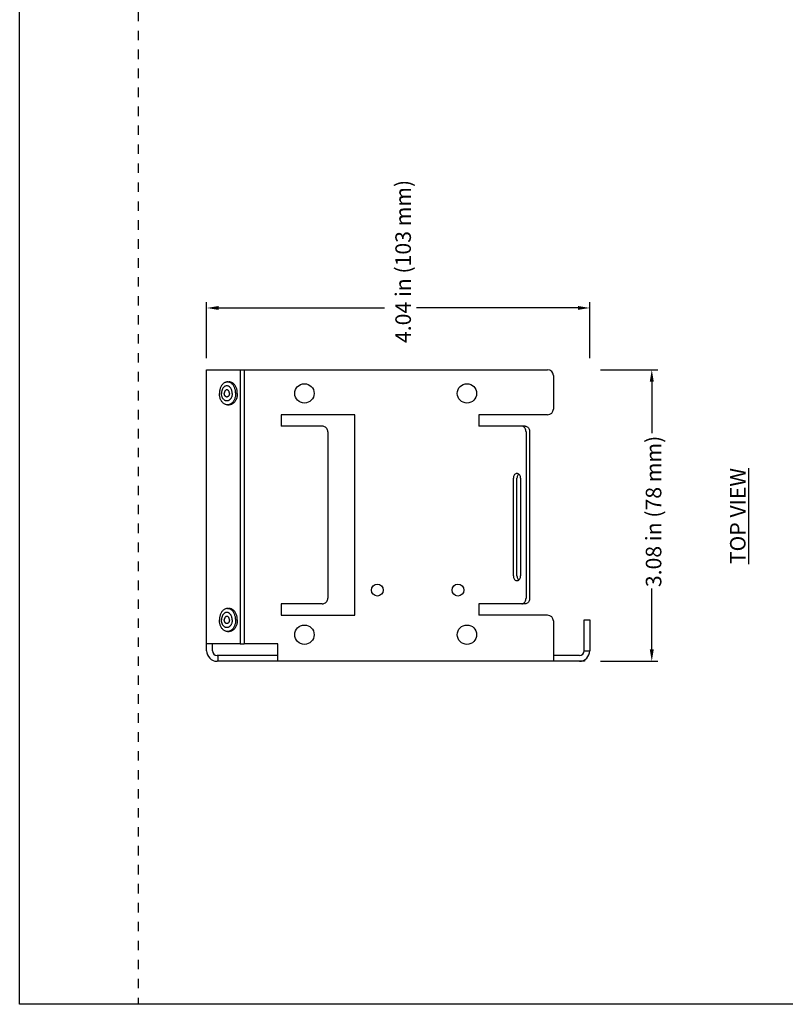
# Model space of a CAD drawing. Units: inches. Extents: x 3.5 to 22.5, y 3.8 to 24.8.
# Drawn here: x 3.5 to 11.6, y 3.8 to 14.2 of the extents above; entities that cross this region are included whole.
import ezdxf

# ---------------------------------------------------------------- set-up
doc = ezdxf.new("R2010")
doc.units = ezdxf.units.IN
doc.header["$MEASUREMENT"] = 0
doc.linetypes.add('DOT', pattern=[0.2, 0.1, -0.1])
for name, color, linetype in [('dashed', 7, 'DOT'), ('DIMENSION', 7, 'Continuous'), ('DRAWING', 7, 'Continuous')]:
    doc.layers.add(name, color=color, linetype=linetype)
doc.styles.add('ROMAND', font='romand__.ttf')

msp = doc.modelspace()

# ---------------------------------------------------------------- linework, layer by layer
at = {"layer": 'dashed'}
msp.add_line((4.784, 24.84), (4.784, 3.77), dxfattribs=at)
at = {"layer": 'DIMENSION'}
for p, q in [((5.506, 10.585), (5.506, 11.178)), ((5.631, 11.115), (7.382, 11.115)), ((9.421, 11.115), (7.719, 11.115)), ((9.546, 10.585), (9.546, 11.178)), ((9.66, 10.464), (10.263, 10.464)), ((10.2, 10.339), (10.2, 9.796)), ((10.2, 7.514), (10.2, 8.156)), ((9.66, 7.389), (10.263, 7.389))]:
    msp.add_line(p, q, dxfattribs=at)
for points in [[(5.631, 11.095), (5.631, 11.136), (5.506, 11.115)], [(9.421, 11.095), (9.421, 11.136), (9.546, 11.115)], [(10.179, 10.339), (10.221, 10.339), (10.2, 10.464)], [(10.179, 7.514), (10.221, 7.514), (10.2, 7.389)]]:
    msp.add_solid(points, dxfattribs=at)
at = {"layer": 'DRAWING'}
for p, q in [((3.534, 3.77), (3.534, 24.84)), ((19.682, 3.77), (3.534, 3.77))]:
    msp.add_line(p, q, dxfattribs=at)
at = {"layer": 'DRAWING', "linetype": 'Continuous'}
for p, q in [((5.506, 10.464), (5.86, 10.464)), ((5.506, 7.499), (5.506, 10.464)), ((5.86, 10.464), (5.902, 10.464)), ((5.86, 10.464), (5.86, 7.574)), ((5.902, 10.464), (9.102, 10.464)), ((5.902, 10.464), (5.902, 7.574)), ((9.162, 10.404), (9.162, 10.049)), ((5.726, 10.335), (5.744, 10.335)), ((5.726, 10.093), (5.744, 10.093)), ((7.069, 9.989), (6.291, 9.989)), ((6.291, 9.989), (6.291, 9.869)), ((7.069, 7.874), (7.069, 9.989)), ((8.376, 9.989), (8.376, 9.869)), ((9.102, 9.989), (8.376, 9.989)), ((6.724, 9.869), (6.291, 9.869)), ((8.828, 9.869), (8.376, 9.869)), ((8.866, 9.869), (8.828, 9.869)), ((6.783, 9.809), (6.783, 8.054)), ((8.874, 9.809), (8.874, 8.054)), ((8.912, 9.809), (8.912, 8.054)), ((8.74, 8.289), (8.74, 9.319)), ((8.778, 8.289), (8.778, 9.319)), ((8.816, 9.319), (8.816, 8.289)), ((5.726, 7.945), (5.744, 7.945)), ((6.724, 7.994), (6.291, 7.994)), ((6.291, 7.994), (6.291, 7.874)), ((8.828, 7.994), (8.376, 7.994)), ((8.376, 7.994), (8.376, 7.874)), ((8.866, 7.994), (8.828, 7.994)), ((6.291, 7.874), (7.069, 7.874)), ((9.102, 7.874), (8.376, 7.874)), ((9.162, 7.814), (9.162, 7.389)), ((9.486, 7.499), (9.486, 7.824)), ((9.486, 7.824), (9.546, 7.824)), ((9.546, 7.824), (9.546, 7.499)), ((5.726, 7.703), (5.744, 7.703)), ((5.86, 7.574), (5.506, 7.574)), ((5.566, 7.499), (5.566, 7.574)), ((5.86, 7.574), (5.902, 7.574)), ((6.256, 7.574), (5.902, 7.574)), ((6.256, 7.389), (6.256, 7.574)), ((9.486, 7.499), (9.546, 7.499)), ((6.256, 7.449), (5.616, 7.449)), ((9.491, 7.389), (5.616, 7.389)), ((5.626, 7.389), (5.626, 7.449)), ((9.436, 7.449), (9.162, 7.449)), ((9.491, 7.404), (9.491, 7.389))]:
    msp.add_line(p, q, dxfattribs=at)
for centre, radius in [((6.537, 10.214), 0.102), ((8.251, 10.214), 0.102), ((7.306, 8.139), 0.0625), ((8.156, 8.139), 0.0625), ((6.537, 7.669), 0.102), ((8.251, 7.669), 0.102)]:
    msp.add_circle(centre, radius, dxfattribs=at)
for centre, radius, start, end in [((9.102, 10.404), 0.06, 0, 90), ((9.102, 10.049), 0.06, 270, 0), ((9.102, 7.814), 0.06, 0, 90), ((5.616, 7.499), 0.11, 180, 270), ((5.616, 7.499), 0.05, 180, 270), ((9.436, 7.499), 0.05, 270, 0), ((9.436, 7.499), 0.11, 270, 0)]:
    msp.add_arc(centre, radius, start, end, dxfattribs=at)
for points, knots in [([(5.726, 10.335), (5.724, 10.335), (5.718, 10.335), (5.709, 10.333), (5.697, 10.328), (5.686, 10.322), (5.676, 10.313), (5.667, 10.302), (5.659, 10.29), (5.653, 10.277), (5.647, 10.262), (5.643, 10.247), (5.641, 10.23), (5.641, 10.219), (5.641, 10.214)], [0, 0, 0, 0, 0.0058456, 0.017631, 0.0297262, 0.0422964, 0.0554563, 0.0692649, 0.0837288, 0.098808, 0.1144244, 0.1304694, 0.1468122, 0.1633077, 0.1633077, 0.1633077, 0.1633077]), ([(5.749, 10.282), (5.748, 10.282), (5.746, 10.285), (5.74, 10.289), (5.732, 10.292), (5.723, 10.294), (5.715, 10.294), (5.706, 10.292), (5.698, 10.289), (5.69, 10.283), (5.683, 10.277), (5.677, 10.268), (5.672, 10.259), (5.668, 10.249), (5.665, 10.237), (5.663, 10.226), (5.662, 10.218), (5.662, 10.214)], [0, 0, 0, 0, 0.0021605, 0.0113768, 0.0201912, 0.0287393, 0.037194, 0.0457422, 0.0545565, 0.0637728, 0.0734768, 0.0837019, 0.0944339, 0.1056185, 0.1171695, 0.1289773, 0.1409174, 0.1409174, 0.1409174, 0.1409174]), ([(5.812, 10.214), (5.812, 10.219), (5.811, 10.23), (5.809, 10.247), (5.805, 10.262), (5.8, 10.277), (5.793, 10.29), (5.785, 10.302), (5.776, 10.313), (5.766, 10.322), (5.755, 10.328), (5.744, 10.333), (5.734, 10.335), (5.728, 10.335), (5.726, 10.335)], [0, 0, 0, 0, 0.0164954, 0.0328383, 0.0488833, 0.0644996, 0.0795789, 0.0940428, 0.1078514, 0.1210112, 0.1335815, 0.1456767, 0.1574621, 0.1633077, 0.1633077, 0.1633077, 0.1633077]), ([(5.829, 10.214), (5.829, 10.219), (5.829, 10.23), (5.826, 10.247), (5.823, 10.262), (5.817, 10.277), (5.811, 10.29), (5.803, 10.302), (5.794, 10.313), (5.784, 10.322), (5.773, 10.328), (5.761, 10.333), (5.752, 10.335), (5.746, 10.335), (5.744, 10.335)], [0, 0, 0, 0, 0.0164954, 0.0328383, 0.0488833, 0.0644996, 0.0795789, 0.0940428, 0.1078514, 0.1210112, 0.1335815, 0.1456767, 0.1574621, 0.1633077, 0.1633077, 0.1633077, 0.1633077]), ([(5.726, 10.093), (5.724, 10.093), (5.718, 10.093), (5.709, 10.095), (5.697, 10.1), (5.686, 10.106), (5.676, 10.115), (5.667, 10.125), (5.659, 10.138), (5.653, 10.151), (5.647, 10.166), (5.643, 10.181), (5.641, 10.197), (5.641, 10.208), (5.641, 10.214)], [0, 0, 0, 0, 0.0058456, 0.017631, 0.0297262, 0.0422964, 0.0554563, 0.0692649, 0.0837288, 0.098808, 0.1144244, 0.1304694, 0.1468122, 0.1633077, 0.1633077, 0.1633077, 0.1633077]), ([(5.749, 10.146), (5.748, 10.146), (5.746, 10.143), (5.74, 10.139), (5.732, 10.136), (5.723, 10.134), (5.715, 10.134), (5.706, 10.136), (5.698, 10.139), (5.69, 10.145), (5.683, 10.151), (5.677, 10.16), (5.672, 10.169), (5.668, 10.179), (5.665, 10.19), (5.663, 10.202), (5.662, 10.21), (5.662, 10.214)], [0, 0, 0, 0, 0.0021605, 0.0113768, 0.0201912, 0.0287393, 0.037194, 0.0457422, 0.0545565, 0.0637728, 0.0734768, 0.0837019, 0.0944339, 0.1056185, 0.1171695, 0.1289773, 0.1409174, 0.1409174, 0.1409174, 0.1409174]), ([(5.719, 10.252), (5.718, 10.252), (5.716, 10.252), (5.712, 10.251), (5.707, 10.248), (5.703, 10.244), (5.699, 10.24), (5.696, 10.234), (5.694, 10.228), (5.692, 10.221), (5.692, 10.216), (5.692, 10.214)], [0, 0, 0, 0, 0.0024845, 0.00752603, 0.01279816, 0.01840178, 0.02438057, 0.03072443, 0.03737941, 0.04425926, 0.05125671, 0.05125671, 0.05125671, 0.05125671]), ([(5.719, 10.176), (5.718, 10.176), (5.716, 10.176), (5.712, 10.177), (5.707, 10.18), (5.703, 10.184), (5.699, 10.188), (5.696, 10.194), (5.694, 10.2), (5.692, 10.207), (5.692, 10.212), (5.692, 10.214)], [0, 0, 0, 0, 0.0024845, 0.00752603, 0.01279816, 0.01840178, 0.02438057, 0.03072443, 0.03737941, 0.04425926, 0.05125671, 0.05125671, 0.05125671, 0.05125671]), ([(5.746, 10.214), (5.746, 10.216), (5.746, 10.221), (5.744, 10.228), (5.742, 10.234), (5.739, 10.24), (5.735, 10.244), (5.731, 10.248), (5.727, 10.251), (5.722, 10.252), (5.72, 10.252), (5.719, 10.252)], [0, 0, 0, 0, 0.00699745, 0.01387731, 0.02053228, 0.02687614, 0.03285493, 0.03845856, 0.04373068, 0.04877221, 0.05125671, 0.05125671, 0.05125671, 0.05125671]), ([(5.746, 10.214), (5.746, 10.212), (5.746, 10.207), (5.744, 10.2), (5.742, 10.194), (5.739, 10.188), (5.735, 10.184), (5.731, 10.18), (5.727, 10.177), (5.722, 10.176), (5.72, 10.176), (5.719, 10.176)], [0, 0, 0, 0, 0.00699745, 0.01387731, 0.02053228, 0.02687614, 0.03285493, 0.03845856, 0.04373068, 0.04877221, 0.05125671, 0.05125671, 0.05125671, 0.05125671]), ([(5.812, 10.214), (5.812, 10.208), (5.811, 10.197), (5.809, 10.181), (5.805, 10.166), (5.8, 10.151), (5.793, 10.138), (5.785, 10.125), (5.776, 10.115), (5.766, 10.106), (5.755, 10.1), (5.744, 10.095), (5.734, 10.093), (5.728, 10.093), (5.726, 10.093)], [0, 0, 0, 0, 0.0164954, 0.0328383, 0.0488833, 0.0644996, 0.0795789, 0.0940428, 0.1078514, 0.1210112, 0.1335815, 0.1456767, 0.1574621, 0.1633077, 0.1633077, 0.1633077, 0.1633077]), ([(5.829, 10.214), (5.829, 10.208), (5.829, 10.197), (5.826, 10.181), (5.823, 10.166), (5.817, 10.151), (5.811, 10.138), (5.803, 10.125), (5.794, 10.115), (5.784, 10.106), (5.773, 10.1), (5.761, 10.095), (5.752, 10.093), (5.746, 10.093), (5.744, 10.093)], [0, 0, 0, 0, 0.0164954, 0.0328383, 0.0488833, 0.0644996, 0.0795789, 0.0940428, 0.1078514, 0.1210112, 0.1335815, 0.1456767, 0.1574621, 0.1633077, 0.1633077, 0.1633077, 0.1633077]), ([(5.776, 10.214), (5.776, 10.218), (5.775, 10.226), (5.773, 10.237), (5.77, 10.249), (5.766, 10.259), (5.761, 10.268), (5.755, 10.276), (5.751, 10.28), (5.749, 10.282)], [0, 0, 0, 0, 0.01194011, 0.02374799, 0.03529893, 0.04648351, 0.05721557, 0.0674407, 0.07498969, 0.07498969, 0.07498969, 0.07498969]), ([(5.776, 10.214), (5.776, 10.21), (5.775, 10.202), (5.773, 10.19), (5.77, 10.179), (5.766, 10.169), (5.761, 10.16), (5.755, 10.152), (5.751, 10.148), (5.749, 10.146)], [0, 0, 0, 0, 0.01194011, 0.02374799, 0.03529893, 0.04648351, 0.05721557, 0.0674407, 0.07498969, 0.07498969, 0.07498969, 0.07498969]), ([(6.783, 9.809), (6.783, 9.815), (6.781, 9.828), (6.773, 9.845), (6.759, 9.858), (6.742, 9.867), (6.73, 9.869), (6.724, 9.869)], [0, 0, 0, 0, 0.01867684, 0.03753591, 0.05622967, 0.07508587, 0.09368214, 0.09368214, 0.09368214, 0.09368214]), ([(8.855, 9.857), (8.851, 9.861), (8.843, 9.867), (8.833, 9.869), (8.828, 9.869)], [0, 0, 0, 0, 0.01550179, 0.02992173, 0.02992173, 0.02992173, 0.02992173]), ([(8.866, 9.869), (8.871, 9.869), (8.881, 9.867), (8.894, 9.858), (8.905, 9.844), (8.911, 9.827), (8.912, 9.815), (8.912, 9.809)], [0, 0, 0, 0, 0.01441994, 0.02992173, 0.04660563, 0.0646603, 0.08324513, 0.08324513, 0.08324513, 0.08324513]), ([(8.874, 9.809), (8.874, 9.815), (8.872, 9.827), (8.866, 9.844), (8.859, 9.854), (8.855, 9.857)], [0, 0, 0, 0, 0.01858484, 0.0366395, 0.0533234, 0.0533234, 0.0533234, 0.0533234]), ([(8.778, 9.369), (8.776, 9.369), (8.769, 9.368), (8.758, 9.363), (8.748, 9.351), (8.741, 9.336), (8.74, 9.325), (8.74, 9.319)], [0, 0, 0, 0, 0.00669407, 0.02053595, 0.03565122, 0.05209481, 0.06934564, 0.06934564, 0.06934564, 0.06934564]), ([(8.816, 9.319), (8.816, 9.325), (8.815, 9.336), (8.808, 9.351), (8.798, 9.363), (8.787, 9.368), (8.78, 9.369), (8.778, 9.369)], [0, 0, 0, 0, 0.01725096, 0.03369424, 0.04880959, 0.06265162, 0.06934565, 0.06934565, 0.06934565, 0.06934565]), ([(8.791, 9.357), (8.79, 9.355), (8.785, 9.349), (8.78, 9.336), (8.778, 9.325), (8.778, 9.319)], [0, 0, 0, 0, 0.00698411, 0.0234277, 0.04067853, 0.04067853, 0.04067853, 0.04067853]), ([(8.74, 8.289), (8.74, 8.283), (8.741, 8.272), (8.748, 8.257), (8.758, 8.245), (8.769, 8.24), (8.776, 8.239), (8.778, 8.239)], [0, 0, 0, 0, 0.01725096, 0.03369424, 0.04880959, 0.06265162, 0.06934565, 0.06934565, 0.06934565, 0.06934565]), ([(8.778, 8.289), (8.778, 8.283), (8.78, 8.272), (8.785, 8.259), (8.79, 8.253), (8.791, 8.251)], [0, 0, 0, 0, 0.01725096, 0.03369424, 0.0406786, 0.0406786, 0.0406786, 0.0406786]), ([(8.778, 8.239), (8.78, 8.239), (8.787, 8.24), (8.798, 8.245), (8.808, 8.257), (8.815, 8.272), (8.816, 8.283), (8.816, 8.289)], [0, 0, 0, 0, 0.00669407, 0.02053595, 0.03565122, 0.05209481, 0.06934564, 0.06934564, 0.06934564, 0.06934564]), ([(6.724, 7.994), (6.73, 7.994), (6.742, 7.996), (6.759, 8.005), (6.773, 8.018), (6.781, 8.035), (6.783, 8.048), (6.783, 8.054)], [0, 0, 0, 0, 0.01860921, 0.03742598, 0.05611971, 0.07501828, 0.09368215, 0.09368215, 0.09368215, 0.09368215]), ([(8.828, 7.994), (8.833, 7.994), (8.843, 7.996), (8.851, 8.002), (8.855, 8.005)], [0, 0, 0, 0, 0.01443014, 0.02989908, 0.02989908, 0.02989908, 0.02989908]), ([(8.855, 8.005), (8.859, 8.009), (8.866, 8.019), (8.872, 8.035), (8.874, 8.048), (8.874, 8.054)], [0, 0, 0, 0, 0.01668195, 0.03477406, 0.05334611, 0.05334611, 0.05334611, 0.05334611]), ([(8.912, 8.054), (8.912, 8.048), (8.911, 8.035), (8.905, 8.019), (8.894, 8.005), (8.881, 7.996), (8.871, 7.994), (8.866, 7.994)], [0, 0, 0, 0, 0.01857205, 0.03666416, 0.05334611, 0.06881506, 0.08324519, 0.08324519, 0.08324519, 0.08324519]), ([(5.726, 7.945), (5.724, 7.945), (5.718, 7.945), (5.709, 7.943), (5.697, 7.938), (5.686, 7.932), (5.676, 7.923), (5.667, 7.912), (5.659, 7.9), (5.653, 7.887), (5.647, 7.872), (5.643, 7.857), (5.641, 7.84), (5.641, 7.829), (5.641, 7.824)], [0, 0, 0, 0, 0.0058456, 0.017631, 0.0297262, 0.0422964, 0.0554563, 0.0692649, 0.0837288, 0.098808, 0.1144244, 0.1304694, 0.1468122, 0.1633077, 0.1633077, 0.1633077, 0.1633077]), ([(5.749, 7.892), (5.748, 7.892), (5.746, 7.895), (5.74, 7.899), (5.732, 7.902), (5.723, 7.904), (5.715, 7.904), (5.706, 7.902), (5.698, 7.899), (5.69, 7.893), (5.683, 7.887), (5.677, 7.878), (5.672, 7.869), (5.668, 7.859), (5.665, 7.847), (5.663, 7.836), (5.662, 7.828), (5.662, 7.824)], [0, 0, 0, 0, 0.0021605, 0.0113768, 0.0201912, 0.0287393, 0.037194, 0.0457422, 0.0545565, 0.0637728, 0.0734768, 0.0837019, 0.0944339, 0.1056185, 0.1171695, 0.1289773, 0.1409174, 0.1409174, 0.1409174, 0.1409174]), ([(5.812, 7.824), (5.812, 7.829), (5.811, 7.84), (5.809, 7.857), (5.805, 7.872), (5.8, 7.887), (5.793, 7.9), (5.785, 7.912), (5.776, 7.923), (5.766, 7.932), (5.755, 7.938), (5.744, 7.943), (5.734, 7.945), (5.728, 7.945), (5.726, 7.945)], [0, 0, 0, 0, 0.0164954, 0.0328383, 0.0488833, 0.0644996, 0.0795789, 0.0940428, 0.1078514, 0.1210112, 0.1335815, 0.1456767, 0.1574621, 0.1633077, 0.1633077, 0.1633077, 0.1633077]), ([(5.829, 7.824), (5.829, 7.829), (5.829, 7.84), (5.826, 7.857), (5.823, 7.872), (5.817, 7.887), (5.811, 7.9), (5.803, 7.912), (5.794, 7.923), (5.784, 7.932), (5.773, 7.938), (5.761, 7.943), (5.752, 7.945), (5.746, 7.945), (5.744, 7.945)], [0, 0, 0, 0, 0.0164954, 0.0328383, 0.0488833, 0.0644996, 0.0795789, 0.0940428, 0.1078514, 0.1210112, 0.1335815, 0.1456767, 0.1574621, 0.1633077, 0.1633077, 0.1633077, 0.1633077]), ([(5.726, 7.703), (5.724, 7.703), (5.718, 7.703), (5.709, 7.705), (5.697, 7.71), (5.686, 7.716), (5.676, 7.725), (5.667, 7.735), (5.659, 7.748), (5.653, 7.761), (5.647, 7.776), (5.643, 7.791), (5.641, 7.807), (5.641, 7.818), (5.641, 7.824)], [0, 0, 0, 0, 0.0058456, 0.017631, 0.0297262, 0.0422964, 0.0554563, 0.0692649, 0.0837288, 0.098808, 0.1144244, 0.1304694, 0.1468122, 0.1633077, 0.1633077, 0.1633077, 0.1633077]), ([(5.749, 7.756), (5.748, 7.756), (5.746, 7.753), (5.74, 7.749), (5.732, 7.746), (5.723, 7.744), (5.715, 7.744), (5.706, 7.746), (5.698, 7.749), (5.69, 7.755), (5.683, 7.761), (5.677, 7.77), (5.672, 7.779), (5.668, 7.789), (5.665, 7.8), (5.663, 7.812), (5.662, 7.82), (5.662, 7.824)], [0, 0, 0, 0, 0.0021605, 0.0113768, 0.0201912, 0.0287393, 0.037194, 0.0457422, 0.0545565, 0.0637728, 0.0734768, 0.0837019, 0.0944339, 0.1056185, 0.1171695, 0.1289773, 0.1409174, 0.1409174, 0.1409174, 0.1409174]), ([(5.719, 7.862), (5.718, 7.862), (5.716, 7.862), (5.712, 7.861), (5.707, 7.858), (5.703, 7.854), (5.699, 7.85), (5.696, 7.844), (5.694, 7.838), (5.692, 7.831), (5.692, 7.826), (5.692, 7.824)], [0, 0, 0, 0, 0.0024845, 0.00752603, 0.01279816, 0.01840178, 0.02438057, 0.03072443, 0.03737941, 0.04425926, 0.05125671, 0.05125671, 0.05125671, 0.05125671]), ([(5.719, 7.786), (5.718, 7.786), (5.716, 7.786), (5.712, 7.787), (5.707, 7.79), (5.703, 7.794), (5.699, 7.798), (5.696, 7.804), (5.694, 7.81), (5.692, 7.817), (5.692, 7.822), (5.692, 7.824)], [0, 0, 0, 0, 0.0024845, 0.00752603, 0.01279816, 0.01840178, 0.02438057, 0.03072443, 0.03737941, 0.04425926, 0.05125671, 0.05125671, 0.05125671, 0.05125671]), ([(5.746, 7.824), (5.746, 7.826), (5.746, 7.831), (5.744, 7.838), (5.742, 7.844), (5.739, 7.85), (5.735, 7.854), (5.731, 7.858), (5.727, 7.861), (5.722, 7.862), (5.72, 7.862), (5.719, 7.862)], [0, 0, 0, 0, 0.00699745, 0.01387731, 0.02053228, 0.02687614, 0.03285493, 0.03845856, 0.04373068, 0.04877221, 0.05125671, 0.05125671, 0.05125671, 0.05125671]), ([(5.746, 7.824), (5.746, 7.822), (5.746, 7.817), (5.744, 7.81), (5.742, 7.804), (5.739, 7.798), (5.735, 7.794), (5.731, 7.79), (5.727, 7.787), (5.722, 7.786), (5.72, 7.786), (5.719, 7.786)], [0, 0, 0, 0, 0.00699745, 0.01387731, 0.02053228, 0.02687614, 0.03285493, 0.03845856, 0.04373068, 0.04877221, 0.05125671, 0.05125671, 0.05125671, 0.05125671]), ([(5.812, 7.824), (5.812, 7.818), (5.811, 7.807), (5.809, 7.791), (5.805, 7.776), (5.8, 7.761), (5.793, 7.748), (5.785, 7.735), (5.776, 7.725), (5.766, 7.716), (5.755, 7.71), (5.744, 7.705), (5.734, 7.703), (5.728, 7.703), (5.726, 7.703)], [0, 0, 0, 0, 0.0164954, 0.0328383, 0.0488833, 0.0644996, 0.0795789, 0.0940428, 0.1078514, 0.1210112, 0.1335815, 0.1456767, 0.1574621, 0.1633077, 0.1633077, 0.1633077, 0.1633077]), ([(5.829, 7.824), (5.829, 7.818), (5.829, 7.807), (5.826, 7.791), (5.823, 7.776), (5.817, 7.761), (5.811, 7.748), (5.803, 7.735), (5.794, 7.725), (5.784, 7.716), (5.773, 7.71), (5.761, 7.705), (5.752, 7.703), (5.746, 7.703), (5.744, 7.703)], [0, 0, 0, 0, 0.0164954, 0.0328383, 0.0488833, 0.0644996, 0.0795789, 0.0940428, 0.1078514, 0.1210112, 0.1335815, 0.1456767, 0.1574621, 0.1633077, 0.1633077, 0.1633077, 0.1633077]), ([(5.776, 7.824), (5.776, 7.828), (5.775, 7.836), (5.773, 7.847), (5.77, 7.859), (5.766, 7.869), (5.761, 7.878), (5.755, 7.886), (5.751, 7.89), (5.749, 7.892)], [0, 0, 0, 0, 0.01194011, 0.02374799, 0.03529893, 0.04648351, 0.05721557, 0.0674407, 0.07498969, 0.07498969, 0.07498969, 0.07498969]), ([(5.776, 7.824), (5.776, 7.82), (5.775, 7.812), (5.773, 7.8), (5.77, 7.789), (5.766, 7.779), (5.761, 7.77), (5.755, 7.762), (5.751, 7.758), (5.749, 7.756)], [0, 0, 0, 0, 0.01194011, 0.02374799, 0.03529893, 0.04648351, 0.05721557, 0.0674407, 0.07498969, 0.07498969, 0.07498969, 0.07498969])]:
    msp.add_open_spline(points, degree=3, knots=knots, dxfattribs=at)
for points in [[(8.797, 9.362), (8.795, 9.361), (8.793, 9.359), (8.791, 9.357)], [(8.791, 8.251), (8.793, 8.249), (8.795, 8.247), (8.797, 8.246)]]:
    msp.add_open_spline(points, degree=3, dxfattribs=at)

# ---------------------------------------------------------------- texts
at = {"layer": 'DIMENSION', "char_height": 0.16396, "attachment_point": 5, "rotation": 90, "style": 'ROMAND'}
for s, insert in [('\\A1;{\\fArial|b0|i0|c0|p34;4.04 in (103 mm) }', (7.578, 11.606)), ('\\A1;{\\fArial|b0|i0|c0|p34;3.08 in (78 mm) }', (10.219, 8.969)), ('\\A1;{\\fArial|b0|i0|c0|p34;\\LTOP VIEW}', (11.107, 8.92))]:
    msp.add_mtext(s, dxfattribs=dict(at, insert=insert))

doc.saveas('drawing.dxf')
